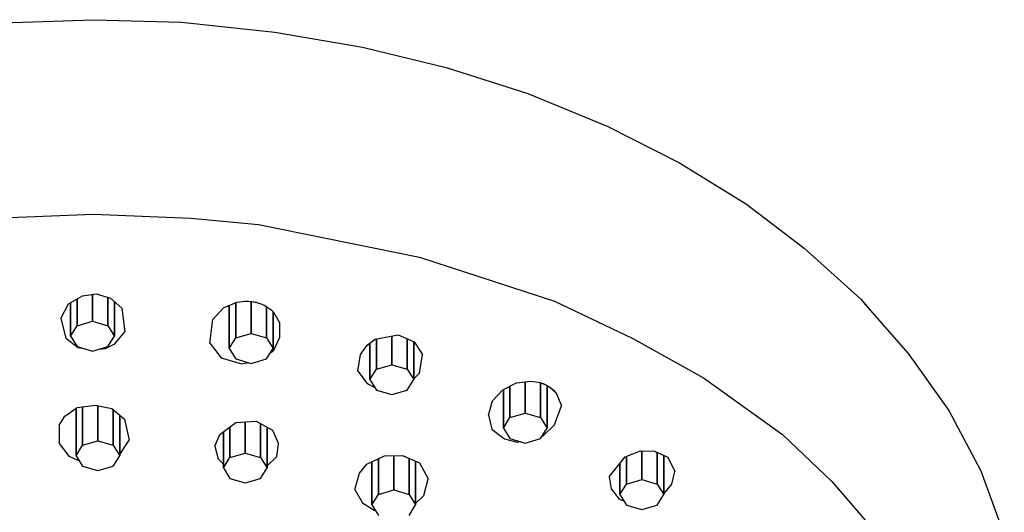
# Model space of a CAD drawing. Extents: x 0 to 380, y 0 to 1463.
# Drawn here: x 183 to 251, y 1129 to 1162 of the extents above; entities that cross this region are included whole.
import ezdxf

# ---------------------------------------------------------------- set-up
doc = ezdxf.new("R2010")
doc.units = 0
doc.header["$MEASUREMENT"] = 0

msp = doc.modelspace()

# ---------------------------------------------------------------- linework, layer by layer
for p, q in [((182.26, 1162.168), (188.5, 1162.378)), ((188.5, 1162.378), (194.536, 1162.201)), ((194.536, 1162.201), (200.925, 1161.526)), ((200.925, 1161.526), (206.93, 1160.505)), ((206.93, 1160.505), (212.641, 1159.115)), ((212.641, 1159.115), (218.238, 1157.316)), ((218.238, 1157.316), (223.663, 1155.093)), ((223.663, 1155.093), (228.625, 1152.58)), ((228.625, 1152.58), (233.201, 1149.751)), ((233.201, 1149.751), (237.158, 1146.738)), ((182.181, 1148.812), (188.504, 1149.076)), ((188.504, 1149.076), (195.158, 1148.794)), ((195.158, 1148.794), (199.802, 1148.359)), ((199.802, 1148.359), (210.827, 1146.132)), ((210.827, 1146.132), (220.055, 1143.106)), ((237.158, 1146.738), (241.034, 1143.246)), ((186.798, 1142.932), (187.751, 1143.48)), ((187.751, 1143.48), (188.676, 1143.605)), ((188.435, 1141.74), (188.435, 1143.572)), ((188.435, 1143.572), (188.435, 1141.74)), ((188.676, 1143.605), (189.664, 1143.322)), ((186.257, 1141.932), (186.798, 1142.932)), ((186.935, 1140.717), (186.935, 1143.011)), ((186.935, 1143.011), (186.935, 1140.717)), ((187.385, 1141.433), (187.385, 1143.269)), ((187.385, 1143.269), (187.385, 1141.433)), ((189.484, 1141.433), (189.484, 1143.373)), ((189.484, 1143.373), (189.484, 1141.433)), ((189.664, 1143.322), (190.449, 1142.641)), ((189.935, 1143.088), (189.935, 1140.717)), ((189.935, 1140.717), (189.935, 1143.088)), ((197.393, 1142.649), (198.316, 1143.037)), ((197.799, 1139.875), (197.799, 1142.82)), ((197.799, 1142.82), (197.799, 1139.875)), ((198.249, 1140.591), (198.249, 1143.009)), ((198.249, 1143.009), (198.249, 1140.591)), ((198.316, 1143.037), (198.859, 1143.107)), ((198.859, 1143.107), (198.985, 1143.109)), ((198.985, 1143.109), (199.112, 1143.105)), ((198.985, 1143.109), (199.1, 1143.107)), ((199.1, 1143.107), (199.22, 1143.099)), ((199.112, 1143.105), (199.237, 1143.096)), ((199.22, 1143.099), (199.34, 1143.086)), ((199.237, 1143.096), (199.363, 1143.081)), ((199.299, 1140.898), (199.299, 1143.089)), ((199.299, 1143.089), (199.299, 1140.898)), ((199.34, 1143.086), (199.458, 1143.068)), ((199.363, 1143.081), (199.486, 1143.061)), ((199.458, 1143.068), (199.576, 1143.044)), ((199.486, 1143.061), (199.609, 1143.035)), ((199.576, 1143.044), (199.69, 1143.016)), ((199.609, 1143.035), (199.69, 1143.016)), ((199.609, 1143.035), (199.728, 1143.004)), ((199.69, 1143.016), (199.803, 1142.983)), ((199.728, 1143.004), (199.847, 1142.968)), ((199.803, 1142.983), (199.913, 1142.946)), ((199.847, 1142.968), (199.913, 1142.946)), ((199.847, 1142.968), (199.962, 1142.926)), ((199.913, 1142.946), (200.019, 1142.904)), ((199.913, 1142.946), (199.962, 1142.926)), ((199.962, 1142.926), (200.019, 1142.904)), ((199.962, 1142.926), (200.074, 1142.879)), ((200.019, 1142.904), (200.122, 1142.858)), ((200.019, 1142.904), (200.074, 1142.879)), ((200.074, 1142.879), (200.122, 1142.858)), ((200.074, 1142.879), (200.181, 1142.828)), ((200.122, 1142.858), (200.221, 1142.809)), ((200.122, 1142.858), (200.181, 1142.828)), ((200.181, 1142.828), (200.289, 1142.771)), ((200.221, 1142.809), (200.316, 1142.756)), ((200.221, 1142.809), (200.289, 1142.771)), ((200.289, 1142.771), (200.392, 1142.709)), ((200.316, 1142.756), (200.392, 1142.709)), ((200.349, 1142.735), (200.349, 1140.591)), ((200.349, 1140.591), (200.349, 1142.735)), ((220.055, 1143.106), (225.428, 1140.556)), ((241.034, 1143.246), (241.467, 1142.739)), ((241.034, 1143.246), (241.467, 1142.739)), ((241.207, 1143.034), (244.289, 1139.541)), ((190.449, 1142.641), (190.647, 1141.024)), ((196.67, 1141.868), (197.393, 1142.649)), ((200.407, 1142.7), (200.493, 1142.641)), ((200.493, 1142.641), (200.575, 1142.581)), ((200.575, 1142.581), (200.663, 1142.508)), ((200.663, 1142.508), (200.751, 1142.427)), ((200.751, 1142.427), (200.821, 1142.357)), ((200.799, 1139.875), (200.799, 1142.379)), ((200.799, 1142.379), (200.799, 1139.875)), ((200.821, 1142.357), (201.263, 1141.607)), ((186.257, 1141.932), (186.61, 1140.588)), ((186.935, 1140.717), (187.385, 1141.433)), ((187.385, 1141.433), (188.435, 1141.74)), ((188.435, 1141.74), (189.484, 1141.433)), ((189.484, 1141.433), (189.935, 1140.717)), ((196.472, 1140.235), (196.67, 1141.868)), ((201.257, 1140.647), (201.263, 1141.607)), ((186.935, 1140.717), (187.385, 1140.001)), ((189.484, 1140.001), (189.935, 1140.717)), ((189.962, 1140.182), (190.647, 1141.024)), ((198.249, 1140.591), (199.299, 1140.898)), ((199.299, 1140.898), (200.349, 1140.591)), ((207.778, 1140.507), (209.354, 1140.817)), ((208.929, 1138.763), (208.929, 1140.733)), ((208.929, 1140.733), (208.929, 1138.763)), ((209.354, 1140.817), (210.464, 1140.335)), ((186.61, 1140.588), (187.452, 1139.933)), ((189.322, 1139.863), (189.962, 1140.182)), ((196.472, 1140.235), (197.235, 1139.23)), ((197.799, 1139.875), (198.249, 1140.591)), ((200.349, 1140.591), (200.799, 1139.875)), ((200.838, 1139.765), (201.257, 1140.647)), ((206.779, 1139.455), (207.229, 1140.097)), ((207.229, 1140.097), (207.778, 1140.507)), ((207.429, 1137.74), (207.429, 1140.247)), ((207.429, 1140.247), (207.429, 1137.74)), ((207.879, 1138.456), (207.879, 1140.527)), ((207.879, 1140.527), (207.879, 1138.456)), ((209.979, 1138.456), (209.979, 1140.546)), ((209.979, 1140.546), (209.979, 1138.456)), ((210.429, 1137.74), (210.429, 1140.35)), ((210.429, 1140.35), (210.429, 1137.74)), ((210.464, 1140.335), (211.033, 1139.466)), ((225.428, 1140.556), (230.268, 1137.857)), ((187.385, 1140.001), (188.435, 1139.694)), ((187.452, 1139.933), (187.763, 1139.89)), ((188.435, 1139.694), (189.484, 1140.001)), ((188.874, 1139.823), (189.322, 1139.863)), ((197.799, 1139.875), (198.249, 1139.158)), ((200.349, 1139.158), (200.799, 1139.875)), ((200.631, 1139.606), (200.838, 1139.765)), ((206.594, 1138.316), (206.779, 1139.455)), ((210.818, 1138.179), (211.033, 1139.466)), ((244.289, 1139.541), (247.06, 1135.624)), ((197.235, 1139.23), (198.635, 1138.813)), ((198.249, 1139.158), (199.299, 1138.852)), ((198.635, 1138.813), (199.122, 1138.904)), ((199.299, 1138.852), (200.349, 1139.158)), ((207.879, 1138.456), (208.929, 1138.763)), ((208.929, 1138.763), (209.979, 1138.456)), ((206.594, 1138.316), (207.235, 1137.474)), ((207.429, 1137.74), (207.879, 1138.456)), ((209.979, 1138.456), (210.429, 1137.74)), ((210.429, 1137.797), (210.818, 1138.179)), ((207.235, 1137.474), (207.764, 1137.208)), ((207.429, 1137.74), (207.879, 1137.024)), ((209.979, 1137.024), (210.429, 1137.74)), ((216.517, 1137.033), (217.466, 1137.525)), ((217.466, 1137.525), (218.434, 1137.643)), ((218.066, 1135.449), (218.066, 1137.598)), ((218.066, 1137.598), (218.066, 1135.449)), ((218.434, 1137.643), (218.958, 1137.571)), ((218.958, 1137.571), (219.073, 1137.539)), ((219.073, 1137.539), (219.186, 1137.503)), ((219.073, 1137.539), (219.175, 1137.508)), ((219.116, 1135.142), (219.116, 1137.525)), ((219.116, 1137.525), (219.116, 1135.142)), ((219.175, 1137.508), (219.281, 1137.469)), ((219.186, 1137.503), (219.296, 1137.462)), ((219.281, 1137.469), (219.383, 1137.426)), ((219.296, 1137.462), (219.403, 1137.416)), ((219.383, 1137.426), (219.483, 1137.378)), ((219.403, 1137.416), (219.483, 1137.378)), ((219.403, 1137.416), (219.506, 1137.364)), ((219.483, 1137.378), (219.579, 1137.326)), ((219.506, 1137.364), (219.579, 1137.326)), ((219.506, 1137.364), (219.605, 1137.308)), ((230.268, 1137.857), (235.676, 1133.987)), ((207.879, 1137.024), (208.929, 1136.717)), ((208.929, 1136.717), (209.979, 1137.024)), ((215.829, 1136.292), (216.517, 1137.033)), ((216.566, 1134.426), (216.566, 1137.058)), ((216.566, 1137.058), (216.566, 1134.426)), ((217.016, 1135.142), (217.016, 1137.291)), ((217.016, 1137.291), (217.016, 1135.142)), ((219.566, 1134.426), (219.566, 1137.33)), ((219.566, 1137.33), (219.566, 1134.426)), ((219.579, 1137.326), (219.671, 1137.269)), ((219.605, 1137.308), (219.7, 1137.249)), ((219.671, 1137.269), (219.758, 1137.209)), ((219.7, 1137.249), (219.758, 1137.209)), ((219.7, 1137.249), (219.791, 1137.183)), ((219.758, 1137.209), (219.841, 1137.146)), ((219.791, 1137.183), (219.841, 1137.146)), ((219.791, 1137.183), (219.878, 1137.114)), ((219.841, 1137.146), (219.92, 1137.079)), ((219.878, 1137.114), (219.92, 1137.079)), ((219.878, 1137.114), (219.959, 1137.042)), ((219.92, 1137.079), (219.993, 1137.009)), ((219.92, 1137.079), (219.959, 1137.042)), ((219.959, 1137.042), (220.035, 1136.966)), ((219.993, 1137.009), (220.061, 1136.937)), ((219.993, 1137.009), (220.035, 1136.966)), ((220.035, 1136.966), (220.107, 1136.884)), ((220.061, 1136.937), (220.124, 1136.863)), ((220.061, 1136.937), (220.107, 1136.884)), ((220.107, 1136.884), (220.172, 1136.799)), ((220.124, 1136.863), (220.172, 1136.799)), ((220.182, 1136.787), (220.232, 1136.713)), ((220.232, 1136.713), (220.543, 1135.947)), ((187.372, 1135.831), (188.623, 1135.989)), ((188.623, 1135.989), (189.756, 1135.771)), ((215.549, 1135.316), (215.829, 1136.292)), ((186.53, 1135.233), (187.372, 1135.831)), ((187.305, 1132.536), (187.305, 1135.784)), ((187.305, 1135.784), (187.305, 1132.536)), ((187.755, 1133.253), (187.755, 1135.879)), ((187.755, 1135.879), (187.755, 1133.253)), ((188.805, 1133.559), (188.805, 1135.954)), ((188.805, 1135.954), (188.805, 1133.559)), ((189.756, 1135.771), (190.628, 1135.045)), ((189.855, 1135.688), (189.855, 1133.253)), ((189.855, 1133.253), (189.855, 1135.688)), ((190.305, 1135.313), (190.305, 1132.536)), ((190.305, 1132.536), (190.305, 1135.313)), ((215.549, 1135.316), (215.773, 1134.345)), ((217.016, 1135.142), (218.066, 1135.449)), ((218.066, 1135.449), (219.116, 1135.142)), ((220.054, 1134.654), (220.543, 1135.947)), ((247.06, 1135.624), (249.261, 1131.49)), ((186.143, 1134.627), (186.53, 1135.233)), ((190.628, 1135.045), (190.946, 1133.607)), ((197.157, 1133.995), (198.248, 1134.802)), ((198.248, 1134.802), (199.638, 1134.893)), ((198.895, 1132.717), (198.895, 1134.844)), ((198.895, 1134.844), (198.895, 1132.717)), ((199.638, 1134.893), (200.765, 1134.29)), ((199.945, 1132.41), (199.945, 1134.729)), ((199.945, 1134.729), (199.945, 1132.41)), ((216.566, 1134.426), (217.016, 1135.142)), ((219.116, 1135.142), (219.566, 1134.426)), ((219.307, 1133.923), (220.054, 1134.654)), ((186.143, 1134.627), (186.143, 1133.375)), ((196.815, 1133.185), (197.157, 1133.995)), ((197.395, 1131.694), (197.395, 1134.171)), ((197.395, 1134.171), (197.395, 1131.694)), ((197.845, 1132.41), (197.845, 1134.504)), ((197.845, 1134.504), (197.845, 1132.41)), ((200.395, 1131.694), (200.395, 1134.488)), ((200.395, 1134.488), (200.395, 1131.694)), ((200.765, 1134.29), (201.176, 1133.338)), ((215.773, 1134.345), (216.644, 1133.699)), ((216.566, 1134.426), (217.016, 1133.71)), ((219.116, 1133.71), (219.566, 1134.426)), ((235.676, 1133.987), (239.045, 1130.772)), ((186.143, 1133.375), (186.808, 1132.502)), ((187.755, 1133.253), (188.805, 1133.559)), ((188.805, 1133.559), (189.855, 1133.253)), ((190.305, 1132.626), (190.946, 1133.607)), ((201.042, 1132.486), (201.176, 1133.338)), ((216.644, 1133.699), (217.5, 1133.466)), ((217.016, 1133.71), (218.066, 1133.403)), ((217.5, 1133.466), (217.749, 1133.496)), ((218.066, 1133.403), (219.116, 1133.71)), ((219.228, 1133.889), (219.307, 1133.923)), ((187.305, 1132.536), (187.755, 1133.253)), ((189.855, 1133.253), (190.305, 1132.536)), ((196.815, 1133.185), (197.043, 1132.315)), ((197.845, 1132.41), (198.895, 1132.717)), ((198.895, 1132.717), (199.945, 1132.41)), ((224.908, 1132.45), (225.957, 1132.86)), ((225.957, 1132.86), (226.917, 1132.834)), ((226.05, 1130.899), (226.05, 1132.857)), ((226.05, 1132.857), (226.05, 1130.899)), ((226.917, 1132.834), (227.831, 1132.428)), ((227.1, 1132.753), (227.1, 1130.592)), ((227.1, 1130.592), (227.1, 1132.753)), ((186.808, 1132.502), (187.532, 1132.175)), ((187.305, 1132.536), (187.755, 1131.82)), ((189.855, 1131.82), (190.305, 1132.536)), ((197.043, 1132.315), (197.395, 1131.965)), ((197.395, 1131.694), (197.845, 1132.41)), ((199.945, 1132.41), (200.395, 1131.694)), ((200.395, 1131.839), (201.042, 1132.486)), ((206.717, 1131.337), (207.215, 1131.955)), ((207.215, 1131.955), (208.423, 1132.528)), ((207.557, 1129.168), (207.557, 1132.117)), ((207.557, 1132.117), (207.557, 1129.168)), ((208.007, 1129.884), (208.007, 1132.331)), ((208.007, 1132.331), (208.007, 1129.884)), ((208.423, 1132.528), (209.669, 1132.541)), ((209.057, 1130.191), (209.057, 1132.535)), ((209.057, 1132.535), (209.057, 1130.191)), ((209.669, 1132.541), (210.821, 1132.052)), ((210.107, 1129.884), (210.107, 1132.355)), ((210.107, 1132.355), (210.107, 1129.884)), ((210.557, 1129.168), (210.557, 1132.164)), ((210.557, 1132.164), (210.557, 1129.168)), ((210.821, 1132.052), (211.414, 1130.955)), ((223.809, 1131.086), (224.908, 1132.45)), ((224.55, 1132.006), (224.55, 1129.876)), ((224.55, 1129.876), (224.55, 1132.006)), ((225, 1130.592), (225, 1132.486)), ((225, 1132.486), (225, 1130.592)), ((227.55, 1132.553), (227.55, 1129.876)), ((227.55, 1129.876), (227.55, 1132.553)), ((227.831, 1132.428), (228.31, 1131.451)), ((187.755, 1131.82), (188.805, 1131.513)), ((188.805, 1131.513), (189.855, 1131.82)), ((197.395, 1131.694), (197.845, 1130.978)), ((199.945, 1130.978), (200.395, 1131.694)), ((206.391, 1130.214), (206.717, 1131.337)), ((228.094, 1130.592), (228.31, 1131.451)), ((249.261, 1131.49), (250.864, 1127.122)), ((197.845, 1130.978), (198.895, 1130.671)), ((198.895, 1130.671), (199.945, 1130.978)), ((211.111, 1129.815), (211.414, 1130.955)), ((223.809, 1131.086), (223.951, 1130.256)), ((224.55, 1129.876), (225, 1130.592)), ((225, 1130.592), (226.05, 1130.899)), ((226.05, 1130.899), (227.1, 1130.592)), ((227.1, 1130.592), (227.55, 1129.876)), ((227.55, 1129.914), (228.094, 1130.592)), ((239.045, 1130.772), (243.256, 1125.914)), ((206.391, 1130.214), (206.926, 1129.318)), ((208.007, 1129.884), (209.057, 1130.191)), ((209.057, 1130.191), (210.107, 1129.884)), ((223.951, 1130.256), (224.503, 1129.569)), ((206.926, 1129.318), (207.723, 1128.795)), ((207.557, 1129.168), (208.007, 1129.884)), ((210.107, 1129.884), (210.557, 1129.168)), ((210.557, 1129.261), (211.111, 1129.815)), ((224.503, 1129.569), (224.824, 1129.439)), ((224.55, 1129.876), (225, 1129.159)), ((227.1, 1129.159), (227.55, 1129.876)), ((207.557, 1129.168), (208.007, 1128.452)), ((207.723, 1128.795), (207.8, 1128.781)), ((210.107, 1128.452), (210.557, 1129.168)), ((225, 1129.159), (226.05, 1128.853)), ((226.05, 1128.853), (227.1, 1129.159))]:
    msp.add_line(p, q)

doc.saveas('drawing.dxf')
